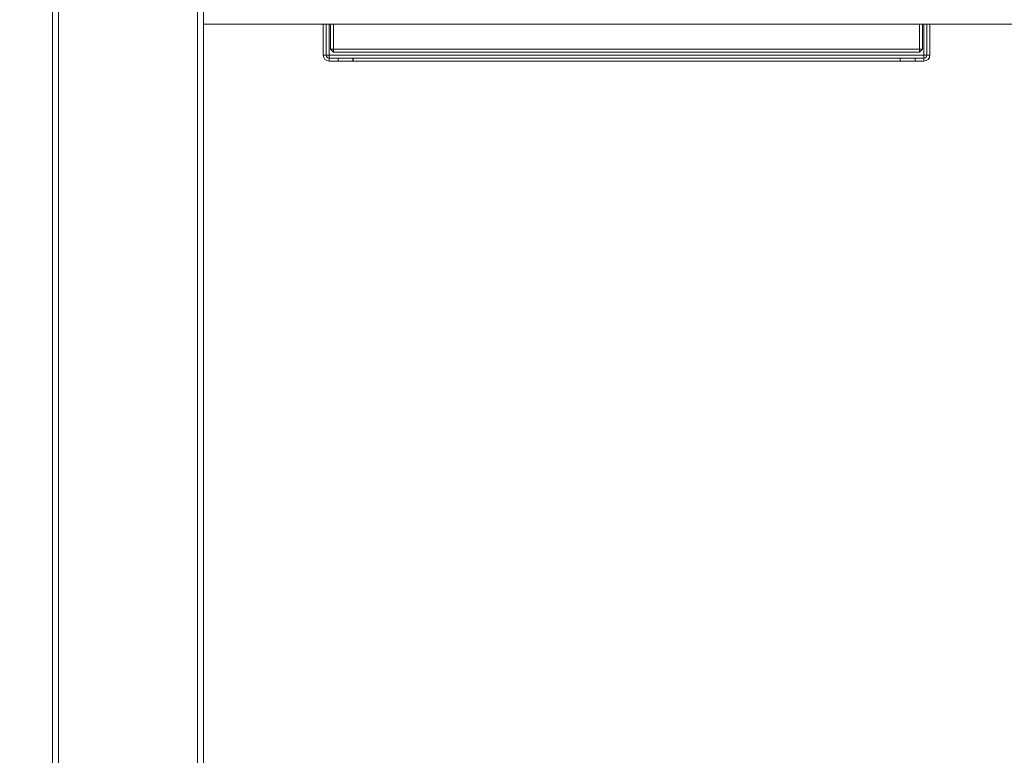
# Model space of a CAD drawing. Units: millimetres. Extents: x 5 to 415, y 5 to 292.
# Drawn here: x 61 to 89, y 207 to 227 of the extents above; entities that cross this region are included whole.
import ezdxf

# ---------------------------------------------------------------- set-up
doc = ezdxf.new("R2010")
doc.units = ezdxf.units.MM
doc.layers.add('BEMAßUNG', color=96, linetype='Continuous')
doc.styles.add('SLDTEXTSTYLE0', font='TXT', dxfattribs={"width": 0.75})
doc.dimstyles.new('SLDDIMSTYLE0', dxfattribs={"dimtxt": 3.5, "dimasz": 3.302, "dimexe": 0, "dimexo": 0.0625, "dimgap": 0.875, "dimtad": 1, "dimlfac": 12, "dimrnd": 1e-09, "dimzin": 12, "dimdsep": 46, "dimtxsty": 'SLDTEXTSTYLE0', "dimsah": 1, "dimcen": 0.09, "dimadec": 0, "dimazin": 3, "dimtfac": 1, "dimtofl": 0, "dimtmove": 0, "dimatfit": 3, "dimfxl": 0, "dimfrac": 2, "dimtolj": 1, "dimtzin": 12, "dimarcsym": 0})

# ---------------------------------------------------------------- blocks, each defined once
blk = doc.blocks.new('_D')
at = {"layer": 'BEMAßUNG'}
for p, q in [((60.884, 253.227), (46.978, 253.227)), ((47.978, 253.227), (47.978, 182.394)), ((64.1, 182.394), (46.978, 182.394))]:
    blk.add_line(p, q, dxfattribs=at)
for points in [[(47.978, 253.227), (47.47, 249.925), (48.486, 249.925)], [(47.978, 182.394), (48.486, 185.696), (47.47, 185.696)]]:
    blk.add_solid(points, dxfattribs=at)
at = {"layer": 'BEMAßUNG', "insert": (43.466, 216.41), "char_height": 3.5, "attachment_point": 1, "rotation": 90, "style": 'SLDTEXTSTYLE0'}
blk.add_mtext('850', dxfattribs=at)
blk = doc.blocks.new('_D_6')
at = {"layer": 'BEMAßUNG'}
for p, q in [((60.883, 249.061), (54.239, 249.061)), ((55.239, 194.894), (55.239, 249.061)), ((61.067, 194.894), (54.239, 194.894))]:
    blk.add_line(p, q, dxfattribs=at)
for points in [[(55.239, 249.061), (54.731, 245.759), (55.747, 245.759)], [(55.239, 194.894), (55.747, 198.196), (54.731, 198.196)]]:
    blk.add_solid(points, dxfattribs=at)
at = {"layer": 'BEMAßUNG', "insert": (50.727, 216.41), "char_height": 3.5, "attachment_point": 1, "rotation": 90, "style": 'SLDTEXTSTYLE0'}
blk.add_mtext('650', dxfattribs=at)

msp = doc.modelspace()

# ---------------------------------------------------------------- linework, layer by layer
at = {"color": 7, "linetype": 'Continuous', "lineweight": 15}
for p, q in [((61.88309, 195.06041), (61.88309, 248.89374)), ((62.04975, 195.06041), (62.04975, 248.89374)), ((65.96642, 195.06041), (65.96642, 248.89374)), ((66.13309, 195.06041), (66.13309, 248.89374)), ((66.13309, 227.35207), (197.38309, 227.35207)), ((69.50809, 226.47707), (69.50809, 227.35207)), ((69.59142, 226.47707), (69.59142, 227.35207)), ((69.71642, 226.64374), (69.71642, 227.35207)), ((69.79975, 227.35207), (69.79975, 226.64374)), ((86.29975, 226.64374), (86.29975, 227.35207)), ((86.38309, 227.35207), (86.38309, 226.64374)), ((86.50809, 227.35207), (86.50809, 226.47707)), ((86.59142, 227.35207), (86.59142, 226.47707)), ((69.71642, 226.64374), (69.79975, 226.56041)), ((69.79975, 226.64374), (69.71642, 226.64374)), ((69.79975, 226.64374), (86.29975, 226.64374)), ((69.79975, 226.64374), (69.79975, 226.56041)), ((86.29975, 226.56041), (69.79975, 226.56041)), ((86.29975, 226.56041), (86.29975, 226.64374)), ((86.38309, 226.64374), (86.29975, 226.64374)), ((86.29975, 226.56041), (86.38309, 226.64374)), ((69.59142, 226.47707), (69.50809, 226.47707)), ((69.67475, 226.47707), (69.59142, 226.47707)), ((86.42475, 226.47707), (69.67475, 226.47707)), ((69.67475, 226.39374), (69.67475, 226.31041)), ((69.92475, 226.39374), (69.67475, 226.39374)), ((69.92475, 226.31041), (69.67475, 226.31041)), ((69.92475, 226.31041), (69.92475, 226.39374)), ((69.92475, 226.39374), (70.34142, 226.39374)), ((70.34142, 226.31041), (69.92475, 226.31041)), ((70.34142, 226.39374), (70.34142, 226.31041)), ((70.34142, 226.39374), (70.34731, 226.39374)), ((70.34142, 226.31041), (70.34731, 226.31041)), ((70.34731, 226.31041), (70.34731, 226.39374)), ((85.75219, 226.39374), (70.34731, 226.39374)), ((85.75219, 226.31041), (70.34731, 226.31041)), ((85.75219, 226.39374), (85.75219, 226.31041)), ((85.75219, 226.39374), (85.75809, 226.39374)), ((85.75219, 226.31041), (85.75809, 226.31041)), ((85.75809, 226.31041), (85.75809, 226.39374)), ((85.75809, 226.39374), (86.17475, 226.39374)), ((86.17475, 226.31041), (85.75809, 226.31041)), ((86.17475, 226.39374), (86.17475, 226.31041)), ((86.42475, 226.39374), (86.17475, 226.39374)), ((86.42475, 226.31041), (86.17475, 226.31041)), ((86.50809, 226.47707), (86.42475, 226.47707)), ((86.42475, 226.39374), (86.42475, 226.31041)), ((86.50809, 226.47707), (86.59142, 226.47707))]:
    msp.add_line(p, q, dxfattribs=at)
at = {"color": 8, "linetype": 'Continuous', "lineweight": 15}
for p, q in [((69.67475, 227.35207), (69.67475, 226.47707)), ((86.42475, 226.47707), (86.42475, 227.35207))]:
    msp.add_line(p, q, dxfattribs=at)
at = {"color": 7, "linetype": 'Continuous', "lineweight": 15}
for centre, radius, start, end in [((69.67475, 226.47707), 0.16667, 180, 270), ((69.67475, 226.47707), 0.08333, 180, 270), ((86.42475, 226.47707), 0.16667, 270, 0), ((86.42475, 226.47707), 0.08333, 270, 0)]:
    msp.add_arc(centre, radius, start, end, dxfattribs=at)
for points, knots in [([(69.67475, 226.47707), (69.67524, 226.45465), (69.67593, 226.42332), (69.67662, 226.39878), (69.67681, 226.3918)], [0, 0, 0, 0, 0.71553003, 1, 1, 1, 1]), ([(86.42269, 226.3918), (86.42289, 226.39878), (86.42358, 226.42332), (86.42426, 226.45465), (86.42475, 226.47707)], [0, 0, 0, 0, 0.28446997, 1, 1, 1, 1])]:
    msp.add_open_spline(points, degree=3, knots=knots, dxfattribs=at)
for points in [[(69.67475, 226.47707), (69.67524, 226.46615), (69.67623, 226.44431), (69.6777, 226.41677), (69.67917, 226.3975), (69.68015, 226.39499), (69.68065, 226.39374)], [(86.41886, 226.39374), (86.41935, 226.39499), (86.42033, 226.3975), (86.42181, 226.41677), (86.42328, 226.44431), (86.42426, 226.46615), (86.42475, 226.47707)]]:
    msp.add_open_spline(points, degree=3, dxfattribs=at)

# ---------------------------------------------------------------- dimensions: what is measured, and where the dimension line sits
at = {"layer": 'BEMAßUNG'}
for base, p1, p2, picture, middle in [((47.97819, 182.39374), (61.88385, 253.22707), (65.09975, 182.39374), '_D', (47.97819, 220.28877)), ((55.23867, 249.06077), (62.06743, 194.89374), (61.88309, 249.06077), '_D_6', (55.23867, 220.28877))]:
    dim = msp.add_linear_dim(base=base, p1=p1, p2=p2, angle=90, dimstyle='SLDDIMSTYLE0', dxfattribs=at)
    dim.commit()
    dim.dimension.update_dxf_attribs({"geometry": picture, "text_midpoint": middle, "dimtype": 160})

doc.saveas('drawing.dxf')
